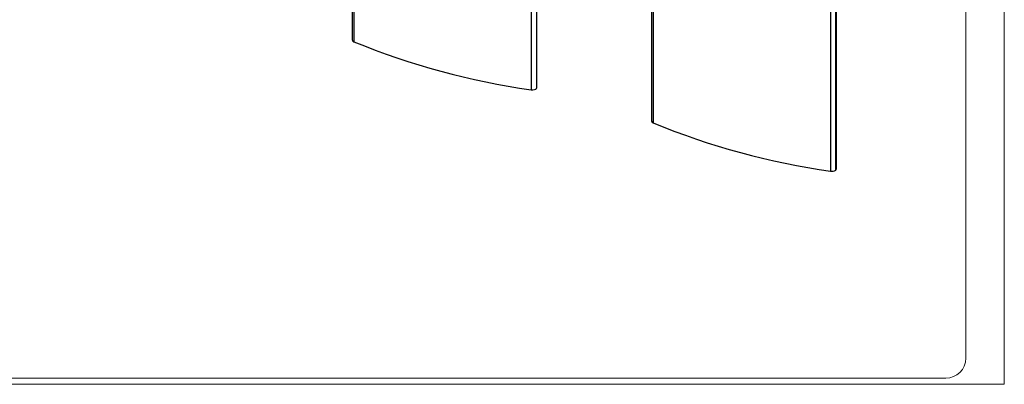
# Model space of a CAD drawing. Units: millimetres. Extents: x 10 to 209, y 6 to 273.
# Drawn here: x 108 to 207, y 6 to 43 of the extents above; entities that cross this region are included whole.
import ezdxf

# ---------------------------------------------------------------- set-up
doc = ezdxf.new("R2010")
doc.units = ezdxf.units.MM

msp = doc.modelspace()

# ---------------------------------------------------------------- linework, layer by layer
at = {"color": 7, "linetype": 'Continuous', "lineweight": 18, "true_color": 0xffffff}
for q in [(206.539, 273.16), (9.689, 6.46)]:
    msp.add_line((206.539, 6.46), q, dxfattribs=at)
at = {"color": 250, "linetype": 'Continuous', "lineweight": 18, "true_color": 0x191924}
for p, q in [((202.689, 261.072), (202.689, 9.072)), ((11.689, 7.072), (200.689, 7.072))]:
    msp.add_line(p, q, dxfattribs=at)
at = {"color": 7, "linetype": 'Continuous', "lineweight": 25}
for p, q in [((141.344, 145.115), (141.344, 40.937)), ((141.513, 144.931), (141.513, 40.753)), ((159.228, 140.117), (159.228, 35.938)), ((159.819, 36.166), (159.819, 140.345)), ((171.278, 136.98), (171.278, 32.801)), ((171.447, 136.796), (171.447, 32.617)), ((189.162, 131.981), (189.162, 27.803)), ((189.686, 132.086), (189.686, 27.907)), ((189.713, 27.933), (189.713, 132.112)), ((189.754, 28.031), (189.754, 132.21)), ((189.686, 27.907), (189.713, 27.933))]:
    msp.add_line(p, q, dxfattribs=at)
at = {"color": 7, "linetype": 'Continuous', "lineweight": 25, "flags": 128}
msp.add_lwpolyline([(159.228, 35.938), (159.396, 35.929), (159.559, 35.952), (159.695, 36.004), (159.786, 36.077), (159.819, 36.162), (159.819, 36.166)], dxfattribs=at)
at = {"color": 7, "linetype": 'Continuous', "lineweight": 25}
for centre, radius, start, end in [((141.559, 40.965), 0.217, 187.50887, 257.67363), ((169.734, 109.591), 74.399, 247.70859, 261.88238), ((171.494, 32.829), 0.217, 187.50887, 257.67363), ((199.668, 101.456), 74.399, 247.70859, 261.88238), ((189.297, 28.494), 0.704, 258.9883, 303.52338), ((189.609, 28.034), 0.144, 315.96653, 358.82534)]:
    msp.add_arc(centre, radius, start, end, dxfattribs=at)
at = {"color": 250, "linetype": 'Continuous', "lineweight": 18, "true_color": 0x191924}
msp.add_arc((200.689, 9.072), 2, 270, 0, dxfattribs=at)

doc.saveas('drawing.dxf')
